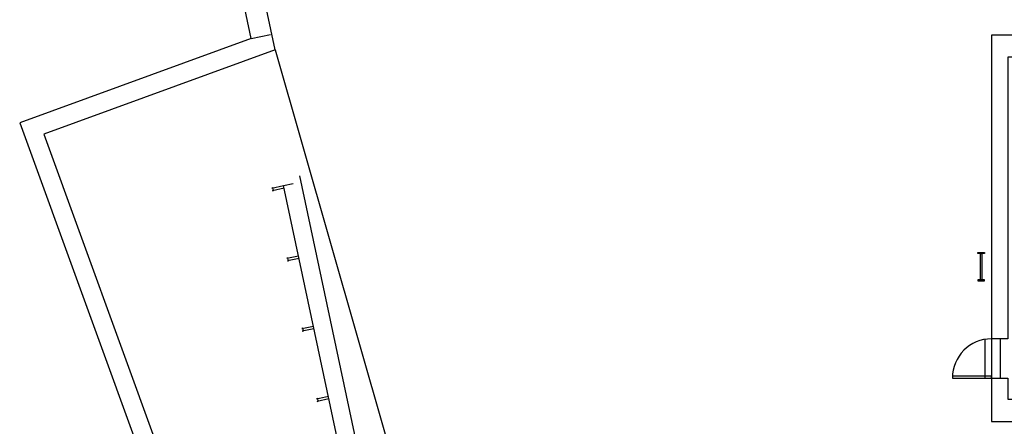
# Model space of a CAD drawing. Units: inches. Extents: x 69212141 to 69217811, y 27675427 to 27678930.
# Drawn here: x 69214413 to 69215319, y 27677848 to 27678222 of the extents above; entities that cross this region are included whole.
import ezdxf

# ---------------------------------------------------------------- set-up
doc = ezdxf.new("R2010")
doc.units = ezdxf.units.IN
doc.header["$LTSCALE"] = 0.25
doc.header["$MEASUREMENT"] = 0
doc.layers.get('0').update_dxf_attribs({"linetype": 'CONTINUOUS'})
for name, color, linetype in [('A-DOOR', 2, 'CONTINUOUS'), ('A-FLOR', 3, 'CONTINUOUS'), ('A-ROOF', 2, 'CONTINUOUS'), ('A-WALL', 5, 'CONTINUOUS'), ('AREA-GROSS', 1, 'CONTINUOUS')]:
    doc.layers.add(name, color=color, linetype=linetype)

# ---------------------------------------------------------------- blocks, each defined once
blk = doc.blocks.new('Z08D36')
at = {"linetype": 'Continuous', "lineweight": -3}
blk.add_lwpolyline([(-18, 0), (-16.25, 0), (-16.25, 36), (-18, 36)], close=True, dxfattribs=at)
blk.add_arc((-18, 0), 36, 0, 90)

msp = doc.modelspace()

# ---------------------------------------------------------------- linework, layer by layer
at = {"layer": 'A-FLOR'}
for p, q in [((69215301.5, 27677928.91), (69215301.5, 27677892.91)), ((69215307.5, 27677928.91), (69215307.5, 27677892.91)), ((69215315.37, 27677928.91), (69215315.37, 27677892.91))]:
    msp.add_line(p, q, dxfattribs=at)
at = {"layer": 'A-ROOF'}
for p, q in [((69214626.3, 27678205.11), (69214515.82, 27678724.86)), ((69214626.3, 27678205.11), (69214643.9, 27678208.86)), ((69214648.16, 27678194.71), (69214435.32, 27678117.25)), ((69214435.32, 27678117.25), (69214720.99, 27677332.37))]:
    msp.add_line(p, q, dxfattribs=at)
for points in [[(69214648.16, 27678194.71), (69214538.63, 27678710.02), (69215426.54, 27678898.75), (69215473.11, 27678679.67)], [(69214626.3, 27678205.11), (69214413.21, 27678127.56), (69214710.68, 27677310.26), (69214808.9, 27677346.01)], [(69214648.22, 27678194.74), (69214775.11, 27677752.21), (69214807.72, 27677752.21)]]:
    msp.add_lwpolyline(points, dxfattribs=at)
for points in [[(69215294.96, 27678007.33), (69215294.96, 27678008.33), (69215300.96, 27678008.33), (69215300.96, 27678007.33)], [(69215298.46, 27677983.33), (69215297.46, 27677983.33), (69215297.46, 27678007.33), (69215298.46, 27678007.33)], [(69215298.46, 27677983.33), (69215297.46, 27677983.33), (69215297.46, 27678007.33), (69215298.46, 27678007.33)], [(69215294.96, 27677983.33), (69215294.96, 27677982.33), (69215300.96, 27677982.33), (69215300.96, 27677983.33)]]:
    msp.add_lwpolyline(points, close=True, dxfattribs=at)
at = {"layer": 'A-WALL'}
for p, q in [((69214670.74, 27678078.83), (69214821.69, 27677368.7)), ((69214656.06, 27678069.82), (69214664.85, 27678071.69)), ((69214850.76, 27677153.91), (69214656.07, 27678069.83))]:
    msp.add_line(p, q, dxfattribs=at)
for points in [[(69215307.5, 27677892.91), (69215307.5, 27677853.01), (69215596.5, 27677853.01), (69215596.5, 27678208.38), (69215307.5, 27678208.38), (69215307.5, 27677928.91)], [(69215307.5, 27677892.91), (69215322.5, 27677892.91), (69215322.5, 27677873.39), (69215340.12, 27677873.39), (69215340.12, 27677868.01), (69215476.75, 27677868.01), (69215476.75, 27678071.39), (69215444.75, 27678071.39), (69215444.75, 27678193.38), (69215340.12, 27678193.38), (69215340.12, 27678188.01), (69215322.5, 27678188.01), (69215322.5, 27677928.91), (69215307.5, 27677928.91)], [(69214656.58, 27678067.38), (69214645.82, 27678065.09), (69214646.8, 27678065.3), (69214646.28, 27678067.74), (69214645.3, 27678067.54), (69214656.06, 27678069.82)], [(69214670.3, 27678002.82), (69214659.54, 27678000.53), (69214660.52, 27678000.74), (69214660, 27678003.19), (69214659.02, 27678002.98), (69214669.78, 27678005.27)], [(69214684.03, 27677938.26), (69214673.27, 27677935.98), (69214674.24, 27677936.18), (69214673.72, 27677938.63), (69214672.75, 27677938.42), (69214683.51, 27677940.71)], [(69214697.75, 27677873.71), (69214686.99, 27677871.42), (69214687.97, 27677871.63), (69214687.45, 27677874.07), (69214686.47, 27677873.86), (69214697.23, 27677876.15)]]:
    msp.add_lwpolyline(points, dxfattribs=at)
at = {"layer": 'AREA-GROSS'}
msp.add_lwpolyline([(69215452, 27677853.01, 0.33, 0.33, 0), (69215596.5, 27677853.01, 0.33, 0.33, 0), (69215596.5, 27678208.38, 0.33, 0.33, 0), (69215307.5, 27678208.38, 0.33, 0.33, 0), (69215307.5, 27677853.01, 0.33, 0.33, 0), (69215452, 27677853.01, 0.33, 0.33, 0), (69215029.53, 27677629.55, 0.33, 0.33, 0), (69214964.2, 27677809.14, 0.33, 0.33, 0), (69214807.72, 27677752.21, 0.33, 0.33, 0), (69214938.38, 27677393.01, 0.33, 0.33, 0), (69215094.87, 27677449.97, 0.33, 0.33, 0), (69215029.53, 27677629.55, 0.33, 0.33, 0)], format="xyseb", close=True, dxfattribs=at)

# ---------------------------------------------------------------- block references
at = {"layer": 'A-DOOR', "rotation": 90}
msp.add_blockref('Z08D36', (69215307.5, 27677910.91), dxfattribs=at)

doc.saveas('drawing.dxf')
